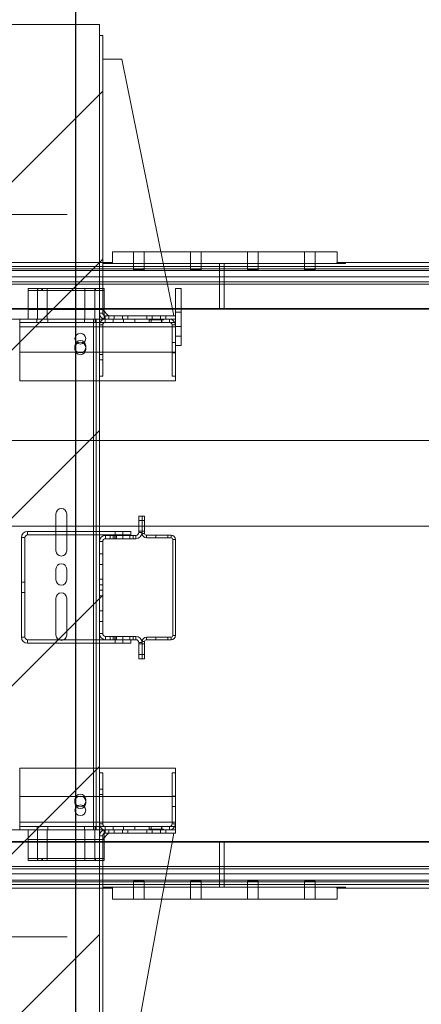
# Paper-space layout 'sales side' of a CAD drawing. Units: inches. Extents: x 0.1 to 10.4, y -0.6 to 7.4.
# Drawn here: x 5.4 to 5.9, y 1.9 to 2.9 of the extents above; entities that cross this region are included whole.
import ezdxf

# ---------------------------------------------------------------- set-up
doc = ezdxf.new("R2010")
doc.units = ezdxf.units.IN
doc.header["$MEASUREMENT"] = 0
doc.header["$PDSIZE"] = -1
doc.styles.add('SLDTEXTSTYLE6', font='TXT', dxfattribs={"width": 0.75})
doc.dimstyles.new('SLDDIMSTYLE0', dxfattribs={"dimtxt": 0.18, "dimasz": 0.1, "dimexe": 0, "dimexo": 0.0625, "dimgap": 0, "dimtad": 0, "dimtih": 1, "dimtoh": 1, "dimdec": 0, "dimrnd": 1e-09, "dimzin": 0, "dimdsep": 46, "dimtxsty": 'Standard', "dimsah": 1, "dimcen": 0.09, "dimadec": 0, "dimazin": 0, "dimtfac": 0.1, "dimtdec": 0, "dimtofl": 0, "dimtmove": 0, "dimatfit": 3, "dimfxl": 0, "dimfrac": 2, "dimtolj": 1, "dimtzin": 0, "dimarcsym": 0})
doc.dimstyles.new('SLDDIMSTYLE5', dxfattribs={"dimtxt": 0.104167, "dimasz": 0.1, "dimexe": 0, "dimexo": 0.0625, "dimgap": 0.026042, "dimtad": 1, "dimlfac": 50, "dimrnd": 1e-09, "dimzin": 12, "dimdsep": 46, "dimtxsty": 'SLDTEXTSTYLE6', "dimsah": 1, "dimcen": 0.09, "dimadec": 0, "dimazin": 3, "dimtfac": 1, "dimtofl": 0, "dimtmove": 0, "dimatfit": 3, "dimfxl": 0, "dimfrac": 2, "dimtolj": 1, "dimtzin": 12, "dimarcsym": 0})
pattern_1 = [(45, (-0.19104, -0.7647), (-0.265165, 0.265165), []), (45, (-0.01427, -0.7647), (-0.265165, 0.265165), [])]

# ---------------------------------------------------------------- blocks, each defined once
blk = doc.blocks.new('_D_21')
at = {"color": 0, "lineweight": -2}
for p, q in [((3.899, 3.1351), (3.899, 3.2255)), ((3.999, 3.2255), (5.399, 3.2255)), ((5.499, 3.1351), (5.499, 3.2255))]:
    blk.add_line(p, q, dxfattribs=at)
at = {"color": 0}
for points in [[(3.999, 3.2422), (3.999, 3.2089), (3.899, 3.2255)], [(5.399, 3.2422), (5.399, 3.2089), (5.499, 3.2255)]]:
    blk.add_solid(points, dxfattribs=at)
at = {"layer": 'Defpoints', "color": 0}
for p in [(5.499, 3.2255), (3.899, 3.0726), (5.499, 3.0726)]:
    blk.add_point(p, dxfattribs=at)
at = {"color": 0, "insert": (4.7158, 3.3557), "char_height": 0.104167, "attachment_point": 2, "style": 'SLDTEXTSTYLE6'}
blk.add_mtext('\\A1;80 DOOR HT.', dxfattribs=at)
blk = doc.blocks.new('_D_22')
at = {"color": 0, "lineweight": -2}
for p, q in [((3.899, 2.9201), (3.899, 1.291)), ((5.499, 2.9201), (5.499, 1.291)), ((3.999, 1.291), (5.399, 1.291))]:
    blk.add_line(p, q, dxfattribs=at)
at = {"color": 0}
for points in [[(3.999, 1.3077), (3.999, 1.2744), (3.899, 1.291)], [(5.399, 1.3077), (5.399, 1.2744), (5.499, 1.291)]]:
    blk.add_solid(points, dxfattribs=at)
at = {"layer": 'Defpoints', "color": 0}
for p in [(3.899, 2.9826), (5.499, 2.9826), (5.499, 1.291)]:
    blk.add_point(p, dxfattribs=at)
at = {"color": 0, "insert": (4.7158, 1.4212), "char_height": 0.104167, "attachment_point": 2, "style": 'SLDTEXTSTYLE6'}
blk.add_mtext('\\A1;80 INSIDE HT.', dxfattribs=at)

psp = doc.layouts.new('sales side')

# ---------------------------------------------------------------- hatches: boundary and pattern name
at = {"lineweight": 0}
h = psp.add_hatch(dxfattribs=at)
h.set_pattern_fill('ANSI31', color=256, style=0)
h.set_pattern_definition([(45, (-0.19104, -0.76468), (-0.0883883, 0.0883883), [])])
h.paths.add_polyline_path([(3.88899, 1.72261), (5.52399, 1.72261), (5.52399, 2.90261), (3.89099, 2.90261), (3.89099, 2.81761), (3.90899, 2.81761), (3.90899, 1.73761), (3.88899, 1.73761)], flags=0)
h = psp.add_hatch(dxfattribs=at)
h.set_pattern_fill('ANSI32', color=256, style=0)
h.set_pattern_definition(pattern_1)
edge = h.paths.add_edge_path(flags=0)
edge.add_line((5.53019, 2.59261), (5.53399, 2.59261))
edge.add_line((5.53399, 2.59261), (5.53399, 2.59611))
edge.add_line((5.53399, 2.59611), (5.53019, 2.59611))
edge.add_arc((5.53019, 2.59881), 0.0027, 180, 270, ccw=False)
edge.add_line((5.52749, 2.59881), (5.52749, 2.89111))
edge.add_line((5.52749, 2.89111), (5.52399, 2.89111))
edge.add_line((5.52399, 2.89111), (5.52399, 2.59881))
edge.add_arc((5.53019, 2.59881), 0.0062, 180, 270)
at = {"linetype": 'Continuous', "lineweight": 0}
h = psp.add_hatch(dxfattribs=at)
h.set_pattern_fill('ANSI32', style=0)
h.paths.add_polyline_path([(5.71853, 2.86259), (5.71853, 2.8798), (5.71503, 2.8798), (5.71503, 2.86259)], flags=0)
h = psp.add_hatch(dxfattribs=at)
h.set_pattern_fill('ANSI32', style=0)
edge = h.paths.add_edge_path(flags=0)
edge.add_line((5.79153, 2.8798), (5.79153, 2.82605))
edge.add_arc((5.78878, 2.82605), 0.00275, -90, 0, ccw=False)
edge.add_line((5.78878, 2.8233), (5.78034, 2.8233))
edge.add_line((5.78034, 2.8233), (5.78034, 2.8198))
edge.add_line((5.78034, 2.8198), (5.78878, 2.8198))
edge.add_arc((5.78878, 2.82605), 0.00625, 270, 360)
edge.add_line((5.79503, 2.82605), (5.79503, 2.8798))
edge.add_line((5.79503, 2.8798), (5.79153, 2.8798))
h = psp.add_hatch(dxfattribs=at)
h.set_pattern_fill('ANSI32', style=0)
edge = h.paths.add_edge_path(flags=0)
edge.add_line((5.72128, 2.8198), (5.72973, 2.8198))
edge.add_line((5.72973, 2.8198), (5.72973, 2.8233))
edge.add_line((5.72973, 2.8233), (5.72128, 2.8233))
edge.add_arc((5.72128, 2.82605), 0.00275, 180, 270, ccw=False)
edge.add_line((5.71853, 2.82605), (5.71853, 2.857))
edge.add_line((5.71853, 2.857), (5.71503, 2.857))
edge.add_line((5.71503, 2.857), (5.71503, 2.82605))
edge.add_arc((5.72128, 2.82605), 0.00625, 180, 270)
h = psp.add_hatch(dxfattribs=at)
h.set_pattern_fill('ANSI32', style=0)
h.paths.add_polyline_path([(5.76973, 2.8233), (5.74034, 2.8233), (5.74034, 2.8198), (5.76973, 2.8198)], flags=0)
h = psp.add_hatch(dxfattribs=at)
h.set_pattern_fill('ANSI32', style=0)
h.paths.add_polyline_path([(5.74503, 2.8198), (5.74503, 2.8163), (5.76503, 2.8163), (5.76503, 2.8198)], flags=0)
h = psp.add_hatch(dxfattribs=at)
h.set_pattern_fill('ANSI32', style=0)
h.paths.add_polyline_path([(5.78503, 2.8163), (5.79503, 2.8163), (5.79503, 2.8198), (5.78503, 2.8198)], flags=0)
at = {"lineweight": 0}
h = psp.add_hatch(dxfattribs=at)
h.set_pattern_fill('ANSI32', color=256, style=0)
h.set_pattern_definition(pattern_1)
edge = h.paths.add_edge_path(flags=0)
edge.add_line((5.52399, 2.35845), (5.52399, 2.26177))
edge.add_arc((5.53055, 2.26177), 0.00656, 180, 270)
edge.add_line((5.53055, 2.25521), (5.56243, 2.25521))
edge.add_arc((5.56243, 2.25215), 0.00306, 0, 90, ccw=False)
edge.add_line((5.56549, 2.25215), (5.56549, 2.23511))
edge.add_line((5.56549, 2.23511), (5.56899, 2.23511))
edge.add_line((5.56899, 2.23511), (5.56899, 2.25215))
edge.add_arc((5.56243, 2.25215), 0.00656, 0, 90)
edge.add_line((5.56243, 2.25871), (5.53055, 2.25871))
edge.add_arc((5.53055, 2.26177), 0.00306, 180, 270, ccw=False)
edge.add_line((5.52749, 2.26177), (5.52749, 2.35845))
edge.add_arc((5.53055, 2.35845), 0.00306, 90, 180, ccw=False)
edge.add_line((5.53055, 2.36151), (5.56243, 2.36151))
edge.add_arc((5.56243, 2.36807), 0.00656, 270, 360)
edge.add_line((5.56899, 2.36807), (5.56899, 2.38511))
edge.add_line((5.56899, 2.38511), (5.56549, 2.38511))
edge.add_line((5.56549, 2.38511), (5.56549, 2.36807))
edge.add_arc((5.56243, 2.36807), 0.00306, 270, 360, ccw=False)
edge.add_line((5.56243, 2.36501), (5.53055, 2.36501))
edge.add_arc((5.53055, 2.35845), 0.00656, 90, 180)
h = psp.add_hatch(dxfattribs=at)
h.set_pattern_fill('ANSI32', color=256, style=0)
h.set_pattern_definition(pattern_1)
edge = h.paths.add_edge_path(flags=0)
edge.add_line((5.53399, 2.05161), (5.53399, 2.05511))
edge.add_line((5.53399, 2.05511), (5.53019, 2.05511))
edge.add_arc((5.53019, 2.04891), 0.0062, 90, 180)
edge.add_line((5.52399, 2.04891), (5.52399, 1.73011))
edge.add_line((5.52399, 1.73011), (5.52749, 1.73011))
edge.add_line((5.52749, 1.73011), (5.52749, 2.04891))
edge.add_arc((5.53019, 2.04891), 0.0027, 90, 180, ccw=False)
edge.add_line((5.53019, 2.05161), (5.53399, 2.05161))

# ---------------------------------------------------------------- linework, layer by layer
at = {"lineweight": 15}
for p, q in [((3.89099, 2.90261), (5.52399, 2.90261)), ((5.52399, 2.90261), (5.52399, 1.72261)), ((5.52399, 2.89111), (5.52749, 2.89111)), ((5.52399, 2.59881), (5.52399, 2.89111)), ((5.52749, 2.59881), (5.52749, 2.89111)), ((5.54749, 2.86611), (5.52749, 2.86611)), ((5.60249, 2.59611), (5.54749, 2.86611)), ((5.77424, 2.66348), (5.58877, 2.66348)), ((5.77424, 2.66348), (5.77424, 2.65098)), ((5.65549, 2.65098), (5.59131, 2.65098)), ((5.77424, 2.65098), (5.59131, 2.65098)), ((5.59191, 2.64804), (5.65549, 2.64804)), ((5.59242, 2.64555), (5.65549, 2.64555)), ((5.59279, 2.64372), (5.65549, 2.64372)), ((5.65549, 2.64804), (5.65549, 2.65098)), ((5.77398, 2.65098), (5.65549, 2.65098)), ((5.65549, 2.64804), (5.65549, 2.64555)), ((5.65549, 2.64804), (8.05549, 2.64804)), ((5.65549, 2.64555), (5.65549, 2.64372)), ((5.65549, 2.64555), (8.05549, 2.64555)), ((5.65549, 2.64372), (5.65549, 2.6371)), ((5.65549, 2.64372), (8.05549, 2.64372)), ((5.77398, 2.65198), (5.77398, 2.65098)), ((5.77398, 2.65198), (7.93549, 2.65198)), ((5.65549, 2.6371), (5.59414, 2.6371)), ((5.59524, 2.63169), (5.65549, 2.63169)), ((5.65549, 2.6371), (5.65549, 2.63169)), ((8.05549, 2.6371), (5.65549, 2.6371)), ((5.65549, 2.63169), (5.65549, 2.62919)), ((5.65549, 2.63169), (8.05549, 2.63169)), ((5.65549, 2.62919), (5.59575, 2.62919)), ((5.60399, 2.59611), (5.60399, 2.62474)), ((5.60399, 2.62474), (5.61024, 2.62474)), ((5.61024, 2.56474), (5.61024, 2.62474)), ((5.65549, 2.62919), (5.65549, 2.60357)), ((8.05549, 2.62919), (5.65549, 2.62919)), ((5.52749, 2.60236), (5.53374, 2.59611)), ((5.52899, 2.60086), (5.52899, 2.5964)), ((5.60097, 2.60357), (5.60399, 2.60357)), ((5.60399, 2.60294), (5.6011, 2.60294)), ((5.61024, 2.60357), (5.65549, 2.60357)), ((5.65549, 2.60294), (5.61024, 2.60294)), ((5.65549, 2.60294), (5.65549, 2.60357)), ((5.65549, 2.60357), (8.05549, 2.60357)), ((8.05549, 2.60294), (5.65549, 2.60294)), ((5.53019, 2.59261), (5.52399, 2.59261)), ((5.52899, 2.59273), (5.52899, 2.59261)), ((5.53399, 2.59611), (5.53019, 2.59611)), ((5.53399, 2.59261), (5.53019, 2.59261)), ((5.53869, 2.59261), (5.53024, 2.59261)), ((5.53399, 2.59261), (5.53399, 2.59611)), ((5.53399, 2.59611), (5.53962, 2.59611)), ((5.53869, 2.58911), (5.53869, 2.59261)), ((5.53869, 2.59261), (5.54929, 2.59261)), ((5.53962, 2.59261), (5.53962, 2.59611)), ((5.53962, 2.59611), (5.54837, 2.59611)), ((5.54837, 2.59261), (5.54837, 2.59611)), ((5.54837, 2.59611), (5.55399, 2.59611)), ((5.54929, 2.59261), (5.54929, 2.58911)), ((5.57869, 2.59261), (5.54929, 2.59261)), ((5.55399, 2.59611), (5.55399, 2.59261)), ((5.57399, 2.59611), (5.55399, 2.59611)), ((5.57399, 2.59261), (5.55399, 2.59261)), ((5.57399, 2.59261), (5.57399, 2.59611)), ((5.57399, 2.59611), (5.57962, 2.59611)), ((5.57869, 2.58911), (5.57869, 2.59261)), ((5.57869, 2.59261), (5.58929, 2.59261)), ((5.57962, 2.59261), (5.57962, 2.59611)), ((5.57962, 2.59611), (5.58837, 2.59611)), ((5.58837, 2.59261), (5.58837, 2.59611)), ((5.58837, 2.59611), (5.59399, 2.59611)), ((5.58929, 2.59261), (5.58929, 2.58911)), ((5.59774, 2.59261), (5.58929, 2.59261)), ((5.59399, 2.59611), (5.59399, 2.59261)), ((5.60399, 2.59611), (5.59399, 2.59611)), ((5.60399, 2.59261), (5.59399, 2.59261)), ((5.60399, 2.59261), (5.60399, 2.59611)), ((5.60399, 2.58636), (5.60399, 2.59261)), ((5.52399, 2.58636), (5.52399, 2.55541)), ((5.52749, 2.58636), (5.52749, 2.55541)), ((5.52749, 2.58445), (5.60049, 2.58445)), ((5.53869, 2.58911), (5.53024, 2.58911)), ((5.53869, 2.58911), (5.54929, 2.58911)), ((5.57869, 2.58911), (5.54929, 2.58911)), ((5.57869, 2.58911), (5.58929, 2.58911)), ((5.59774, 2.58911), (5.58929, 2.58911)), ((5.60049, 2.53261), (5.60049, 2.58636)), ((5.60399, 2.53261), (5.60399, 2.58636)), ((5.60399, 2.56474), (5.61024, 2.56474)), ((5.52749, 2.55541), (5.52399, 2.55541)), ((5.52399, 2.54982), (5.52749, 2.54982)), ((5.52399, 2.54982), (5.52399, 2.53261)), ((5.52749, 2.55541), (5.52749, 2.54982)), ((5.52749, 2.54982), (5.52749, 2.53261)), ((5.52399, 2.53261), (5.52749, 2.53261)), ((5.60049, 2.53261), (5.60399, 2.53261)), ((5.60399, 2.52761), (5.60399, 2.53261)), ((5.52399, 2.52761), (5.60399, 2.52761)), ((6.49199, 2.4647), (5.52399, 2.4647)), ((5.56549, 2.36807), (5.56549, 2.38511)), ((5.56899, 2.38511), (5.56549, 2.38511)), ((5.56899, 2.36807), (5.56899, 2.38511)), ((5.56899, 2.38511), (5.57167, 2.38511)), ((5.57167, 2.38511), (5.57167, 2.36695)), ((5.52399, 2.3747), (5.56549, 2.3747)), ((5.57167, 2.3747), (6.49199, 2.3747)), ((5.5571, 2.36907), (5.52399, 2.36907)), ((5.5571, 2.36543), (5.52399, 2.36543)), ((5.53055, 2.36501), (5.56243, 2.36501)), ((5.5571, 2.36543), (5.5571, 2.36907)), ((5.56899, 2.36695), (5.57167, 2.36695)), ((5.57351, 2.36243), (5.57351, 2.36511)), ((5.57351, 2.36511), (5.59947, 2.36511)), ((5.57351, 2.36243), (5.59947, 2.36243)), ((5.59947, 2.36243), (5.59947, 2.36511)), ((5.52399, 2.26177), (5.52399, 2.35845)), ((5.52749, 2.26177), (5.52749, 2.35845)), ((5.53055, 2.36151), (5.56243, 2.36151)), ((5.60131, 2.25963), (5.60131, 2.36059)), ((5.60131, 2.36059), (5.60399, 2.36059)), ((5.60399, 2.25963), (5.60399, 2.36059)), ((5.56243, 2.25871), (5.53055, 2.25871)), ((5.60131, 2.25963), (5.60399, 2.25963)), ((5.53055, 2.25521), (5.52399, 2.25521)), ((5.5571, 2.25157), (5.52399, 2.25157)), ((5.56243, 2.25521), (5.53055, 2.25521)), ((5.5571, 2.25521), (5.5571, 2.25157)), ((5.56549, 2.23511), (5.56549, 2.25215)), ((5.56899, 2.25327), (5.57167, 2.25327)), ((5.56899, 2.23511), (5.56899, 2.25215)), ((5.57167, 2.25327), (5.57167, 2.23511)), ((5.57351, 2.25779), (5.57351, 2.25511)), ((5.59947, 2.25779), (5.57351, 2.25779)), ((5.59947, 2.25511), (5.57351, 2.25511)), ((5.59947, 2.25779), (5.59947, 2.25511)), ((5.56549, 2.23511), (5.56899, 2.23511)), ((5.56899, 2.23511), (5.57167, 2.23511)), ((5.60399, 2.12011), (5.52399, 2.12011)), ((5.52749, 2.11511), (5.52399, 2.11511)), ((5.52399, 2.11511), (5.52399, 2.09791)), ((5.52749, 2.11511), (5.52749, 2.09791)), ((5.60049, 2.06136), (5.60049, 2.11511)), ((5.60399, 2.11511), (5.60049, 2.11511)), ((5.60399, 2.12011), (5.60399, 2.11511)), ((5.60399, 2.06136), (5.60399, 2.11511)), ((5.52749, 2.09791), (5.52399, 2.09791)), ((5.52749, 2.09232), (5.52749, 2.09791)), ((5.52399, 2.09232), (5.52749, 2.09232)), ((5.52399, 2.09232), (5.52399, 2.06136)), ((5.52749, 2.09232), (5.52749, 2.06136)), ((5.60049, 2.06327), (5.52749, 2.06327)), ((5.52399, 2.05511), (5.53019, 2.05511)), ((5.53374, 2.05161), (5.52749, 2.04536)), ((5.52899, 2.055), (5.52899, 2.05511)), ((5.53019, 2.05511), (5.53399, 2.05511)), ((5.53019, 2.05161), (5.53399, 2.05161)), ((5.53024, 2.05861), (5.53869, 2.05861)), ((5.53024, 2.05511), (5.53869, 2.05511)), ((5.53399, 2.05511), (5.53399, 2.05161)), ((5.53399, 2.05161), (5.53962, 2.05161)), ((5.53869, 2.05511), (5.53869, 2.05861)), ((5.53869, 2.05861), (5.54929, 2.05861)), ((5.53869, 2.05511), (5.54929, 2.05511)), ((5.53962, 2.05511), (5.53962, 2.05161)), ((5.53962, 2.05161), (5.54837, 2.05161)), ((5.54749, 1.75161), (5.60249, 2.05161)), ((5.54837, 2.05511), (5.54837, 2.05161)), ((5.54837, 2.05161), (5.55399, 2.05161)), ((5.54929, 2.05861), (5.54929, 2.05511)), ((5.54929, 2.05861), (5.57869, 2.05861)), ((5.54929, 2.05511), (5.57869, 2.05511)), ((5.55399, 2.05161), (5.55399, 2.05511)), ((5.55399, 2.05511), (5.57399, 2.05511)), ((5.55399, 2.05161), (5.57399, 2.05161)), ((5.57399, 2.05511), (5.57399, 2.05161)), ((5.57399, 2.05161), (5.57962, 2.05161)), ((5.57869, 2.05511), (5.57869, 2.05861)), ((5.57869, 2.05861), (5.58929, 2.05861)), ((5.57869, 2.05511), (5.58929, 2.05511)), ((5.57962, 2.05511), (5.57962, 2.05161)), ((5.57962, 2.05161), (5.58837, 2.05161)), ((5.58837, 2.05511), (5.58837, 2.05161)), ((5.58837, 2.05161), (5.59399, 2.05161)), ((5.58929, 2.05861), (5.58929, 2.05511)), ((5.58929, 2.05861), (5.59774, 2.05861)), ((5.58929, 2.05511), (5.59774, 2.05511)), ((5.59399, 2.05161), (5.59399, 2.05511)), ((5.59399, 2.05511), (5.60399, 2.05511)), ((5.59399, 2.05161), (5.60399, 2.05161)), ((5.60399, 2.05511), (5.60399, 2.06136)), ((5.60399, 2.05161), (5.60399, 2.05511)), ((5.52399, 1.73011), (5.52399, 2.04891)), ((5.52749, 1.73011), (5.52749, 2.04891)), ((5.52899, 2.04686), (5.52899, 2.05133)), ((5.65549, 2.04228), (5.60078, 2.04228)), ((5.60089, 2.0429), (5.65549, 2.0429)), ((5.65549, 2.04228), (5.65549, 2.0429)), ((5.65549, 2.0429), (8.05549, 2.0429)), ((5.65549, 2.04228), (5.65549, 2.01665)), ((8.05549, 2.04228), (5.65549, 2.04228)), ((5.65549, 2.01415), (5.59562, 2.01415)), ((5.59608, 2.01665), (5.65549, 2.01665)), ((5.65549, 2.01665), (5.65549, 2.01415)), ((5.65549, 2.01665), (8.05549, 2.01665)), ((5.65549, 2.01415), (5.65549, 2.00874)), ((8.05549, 2.01415), (5.65549, 2.01415)), ((5.65549, 2.0003), (5.59308, 2.0003)), ((5.65549, 2.00212), (5.59342, 2.00212)), ((5.59463, 2.00874), (5.65549, 2.00874)), ((5.65549, 2.00874), (5.65549, 2.00212)), ((5.65549, 2.00874), (8.05549, 2.00874)), ((5.65549, 2.00212), (5.65549, 2.0003)), ((8.05549, 2.00212), (5.65549, 2.00212)), ((5.65549, 1.99781), (5.65549, 2.0003)), ((8.05549, 2.0003), (5.65549, 2.0003)), ((5.59209, 1.99486), (5.65549, 1.99486)), ((5.77424, 1.99486), (5.59209, 1.99486)), ((5.65549, 1.99781), (5.59263, 1.99781)), ((5.65549, 1.99486), (5.65549, 1.99781)), ((8.05549, 1.99781), (5.65549, 1.99781)), ((5.65549, 1.99486), (5.77632, 1.99486)), ((5.77424, 1.99486), (5.77424, 1.98236)), ((5.77632, 1.99386), (5.77424, 1.99386)), ((5.77632, 1.99486), (5.77632, 1.99386)), ((7.93466, 1.99386), (5.77632, 1.99386)), ((5.77424, 1.98236), (5.58979, 1.98236))]:
    psp.add_line(p, q, dxfattribs=at)
at = {"lineweight": 0, "ltscale": 2}
for p, q in [((5.49024, 2.70271), (4.87024, 2.70271)), ((5.49024, 1.94261), (4.87024, 1.94261))]:
    psp.add_line(p, q, dxfattribs=at)
at = {"lineweight": 0}
for p, q in [((5.53799, 2.66348), (5.53799, 2.65098)), ((5.58877, 2.66348), (5.53799, 2.66348)), ((5.55987, 2.66348), (5.55987, 2.65098)), ((5.57112, 2.65098), (5.57112, 2.66348)), ((5.61987, 2.66348), (5.61987, 2.65098)), ((5.63112, 2.65098), (5.63112, 2.66348)), ((5.67987, 2.66348), (5.67987, 2.65098)), ((5.69112, 2.65098), (5.69112, 2.66348)), ((5.73987, 2.66348), (5.73987, 2.65098)), ((5.75112, 2.65098), (5.75112, 2.66348)), ((5.65549, 2.64804), (3.65899, 2.64804)), ((5.65549, 2.64555), (3.65899, 2.64555)), ((5.65549, 2.64372), (3.65899, 2.64372)), ((3.88899, 2.65198), (5.53701, 2.65198)), ((3.88899, 2.64804), (5.59191, 2.64804)), ((3.88899, 2.64555), (5.59242, 2.64555)), ((3.88899, 2.64372), (5.59279, 2.64372)), ((5.52799, 2.65198), (5.52799, 2.65098)), ((5.52799, 2.65098), (5.53701, 2.65098)), ((5.53466, 2.65198), (5.53466, 2.65098)), ((5.53701, 2.65098), (5.53701, 2.65198)), ((5.59131, 2.65098), (5.53701, 2.65098)), ((5.59131, 2.65098), (5.53799, 2.65098)), ((5.55987, 2.65098), (5.55987, 2.64473)), ((5.57112, 2.64473), (5.57112, 2.65098)), ((5.61987, 2.65098), (5.61987, 2.64473)), ((5.63112, 2.64473), (5.63112, 2.65098)), ((5.65049, 2.65098), (5.65049, 2.60294)), ((8.05549, 2.64804), (5.65549, 2.64804)), ((8.05549, 2.64555), (5.65549, 2.64555)), ((8.05549, 2.64372), (5.65549, 2.64372)), ((5.67987, 2.65098), (5.67987, 2.64473)), ((5.69112, 2.64473), (5.69112, 2.65098)), ((5.73987, 2.65098), (5.73987, 2.64473)), ((5.75112, 2.64473), (5.75112, 2.65098)), ((5.77424, 2.65098), (5.78299, 2.65098)), ((5.77632, 2.65098), (5.77632, 2.65198)), ((5.78299, 2.65098), (5.78299, 2.65198)), ((3.65899, 2.6371), (5.65549, 2.6371)), ((5.65549, 2.63169), (3.65899, 2.63169)), ((5.59414, 2.6371), (3.88899, 2.6371)), ((3.88899, 2.63169), (5.59524, 2.63169)), ((5.65549, 2.6371), (8.05549, 2.6371)), ((8.05549, 2.63169), (5.65549, 2.63169)), ((5.59575, 2.62919), (3.88899, 2.62919)), ((5.44899, 2.62261), (5.44899, 2.62473)), ((5.44899, 2.62473), (5.52899, 2.62473)), ((5.44899, 2.62261), (5.44899, 2.59261)), ((5.44899, 2.62261), (5.52899, 2.62261)), ((5.45883, 2.62473), (5.45883, 2.62261)), ((5.45884, 2.62261), (5.45884, 2.59261)), ((5.45928, 2.62473), (5.45928, 2.62261)), ((5.46335, 2.62261), (5.46335, 2.62473)), ((5.46413, 2.62261), (5.46413, 2.62473)), ((5.46914, 2.59261), (5.46914, 2.62261)), ((5.46915, 2.62261), (5.46915, 2.62473)), ((5.50883, 2.62473), (5.50883, 2.62261)), ((5.50884, 2.62261), (5.50884, 2.59261)), ((5.51914, 2.59261), (5.51914, 2.62261)), ((5.51915, 2.62261), (5.51915, 2.62473)), ((5.51995, 2.62261), (5.51995, 2.62473)), ((5.52402, 2.62261), (5.52402, 2.62473)), ((5.52899, 2.62261), (5.52899, 2.62473)), ((5.52899, 2.62261), (5.52899, 2.60086)), ((5.65549, 2.60357), (3.65899, 2.60357)), ((3.88899, 2.60357), (5.60097, 2.60357)), ((5.6011, 2.60294), (3.88899, 2.60294)), ((5.44899, 2.60261), (5.52899, 2.60261)), ((5.60399, 2.60357), (5.61024, 2.60357)), ((5.61024, 2.60294), (5.60399, 2.60294)), ((8.05549, 2.60357), (5.65549, 2.60357)), ((5.51779, 2.59261), (5.33019, 2.59261)), ((5.44024, 2.59261), (5.44024, 2.58445)), ((5.45837, 2.59261), (5.45837, 2.58911)), ((5.46962, 2.58911), (5.46962, 2.59261)), ((5.50837, 2.59261), (5.50837, 2.58911)), ((5.51779, 2.05511), (5.51779, 2.59261)), ((5.51779, 2.59261), (5.52049, 2.59261)), ((5.51962, 2.58911), (5.51962, 2.59261)), ((5.52049, 2.59261), (5.52049, 2.05511)), ((5.52399, 2.59261), (5.52049, 2.59261)), ((5.52749, 2.59881), (5.52399, 2.59881)), ((5.52899, 2.5964), (5.52899, 2.59273)), ((5.53019, 2.59611), (5.53019, 2.59261)), ((5.53024, 2.59261), (5.53024, 2.58911)), ((5.53868, 2.59261), (5.53868, 2.58911)), ((5.53962, 2.59261), (5.53962, 2.59611)), ((5.54837, 2.59261), (5.54837, 2.59611)), ((5.5493, 2.58911), (5.5493, 2.59261)), ((5.56149, 2.59261), (5.56149, 2.58911)), ((5.57649, 2.59261), (5.57649, 2.59171)), ((5.57649, 2.59171), (5.59149, 2.59171)), ((5.57649, 2.58911), (5.57649, 2.59171)), ((5.57839, 2.59171), (5.57839, 2.58911)), ((5.57868, 2.59261), (5.57868, 2.58911)), ((5.57962, 2.59261), (5.57962, 2.59611)), ((5.58837, 2.59261), (5.58837, 2.59611)), ((5.5893, 2.58911), (5.5893, 2.59261)), ((5.58959, 2.58911), (5.58959, 2.59171)), ((5.59149, 2.59171), (5.59149, 2.59261)), ((5.59774, 2.59261), (5.59774, 2.58911)), ((5.60399, 2.59974), (5.61024, 2.59974)), ((5.53024, 2.58911), (5.44024, 2.58911)), ((5.44024, 2.52761), (5.44024, 2.58445)), ((5.44024, 2.58445), (5.60399, 2.58445)), ((5.44024, 2.58445), (5.52749, 2.58445)), ((5.52399, 2.58636), (5.52749, 2.58636)), ((5.60399, 2.58911), (5.59774, 2.58911)), ((5.60399, 2.58636), (5.60049, 2.58636)), ((5.60049, 2.58445), (5.60399, 2.58445)), ((5.60399, 2.58474), (5.61024, 2.58474)), ((5.60399, 2.57474), (5.61024, 2.57474)), ((5.49837, 2.56449), (5.49837, 2.56074)), ((5.50962, 2.56074), (5.50962, 2.56449)), ((5.60399, 2.56808), (5.60049, 2.56808)), ((5.44024, 2.55761), (5.60399, 2.55761)), ((5.52749, 2.55543), (5.52399, 2.55543)), ((5.52399, 2.5498), (5.52749, 2.5498)), ((5.60049, 2.55714), (5.60399, 2.55714)), ((5.44024, 2.52761), (5.52399, 2.52761)), ((5.52399, 2.4647), (5.25558, 2.4647)), ((5.47837, 2.38766), (5.47837, 2.34886)), ((5.48962, 2.34886), (5.48962, 2.38766)), ((5.25558, 2.3747), (5.52399, 2.3747)), ((5.56899, 2.38074), (5.56549, 2.38074)), ((5.56549, 2.3747), (5.57167, 2.3747)), ((5.57167, 2.38074), (5.56899, 2.38074)), ((5.44574, 2.36287), (5.4421, 2.36287)), ((5.4421, 2.25777), (5.4421, 2.36287)), ((5.44574, 2.25777), (5.44574, 2.36287)), ((5.52399, 2.36907), (5.4483, 2.36907)), ((5.4483, 2.36543), (5.4483, 2.36907)), ((5.52399, 2.36543), (5.4483, 2.36543)), ((5.53055, 2.36151), (5.53055, 2.36501)), ((5.53529, 2.36501), (5.53529, 2.36151)), ((5.53837, 2.36501), (5.53837, 2.36151)), ((5.54029, 2.36151), (5.54029, 2.36501)), ((5.54054, 2.36907), (5.54054, 2.36543)), ((5.54054, 2.36501), (5.54054, 2.36151)), ((5.54212, 2.36151), (5.54212, 2.36501)), ((5.54866, 2.36543), (5.54866, 2.36907)), ((5.54866, 2.36151), (5.54866, 2.36501)), ((5.55592, 2.36501), (5.55592, 2.36151)), ((5.55967, 2.36151), (5.55967, 2.36501)), ((5.56243, 2.36151), (5.56243, 2.36501)), ((5.56549, 2.36948), (5.56899, 2.36948)), ((5.56899, 2.36807), (5.56549, 2.36807)), ((5.56899, 2.36949), (5.57167, 2.36949)), ((5.56899, 2.36807), (5.56899, 2.36695)), ((5.56899, 2.36695), (5.57167, 2.36695)), ((5.57351, 2.36243), (5.57351, 2.36511)), ((5.5834, 2.36511), (5.5834, 2.36243)), ((5.5959, 2.36243), (5.5959, 2.36511)), ((5.59947, 2.36243), (5.59947, 2.36511)), ((5.52749, 2.35845), (5.52399, 2.35845)), ((5.60131, 2.36059), (5.60399, 2.36059)), ((5.52749, 2.34574), (5.52399, 2.34574)), ((5.52399, 2.33449), (5.52749, 2.33449)), ((5.47837, 2.32951), (5.47837, 2.31821)), ((5.48962, 2.31821), (5.48962, 2.32951)), ((5.44574, 2.31579), (5.4421, 2.31579)), ((5.52749, 2.31886), (5.52399, 2.31886)), ((5.52749, 2.31293), (5.52399, 2.31293)), ((5.4421, 2.30485), (5.44574, 2.30485)), ((5.52399, 2.3073), (5.52749, 2.3073)), ((5.52749, 2.30136), (5.52399, 2.30136)), ((5.47837, 2.29891), (5.47837, 2.26011)), ((5.48962, 2.26011), (5.48962, 2.29891)), ((5.52749, 2.28574), (5.52399, 2.28574)), ((5.52399, 2.27449), (5.52749, 2.27449)), ((5.52749, 2.26177), (5.52399, 2.26177)), ((5.53055, 2.25871), (5.53055, 2.25521)), ((5.53529, 2.25871), (5.53529, 2.25521)), ((5.53837, 2.25871), (5.53837, 2.25521)), ((5.54029, 2.25521), (5.54029, 2.25871)), ((5.54054, 2.25871), (5.54054, 2.25521)), ((5.54212, 2.25521), (5.54212, 2.25871)), ((5.54866, 2.25521), (5.54866, 2.25871)), ((5.55592, 2.25871), (5.55592, 2.25521)), ((5.55967, 2.25521), (5.55967, 2.25871)), ((5.56243, 2.25871), (5.56243, 2.25521)), ((5.60131, 2.25963), (5.60399, 2.25963)), ((5.44574, 2.25777), (5.4421, 2.25777)), ((5.4483, 2.25521), (5.4483, 2.25157)), ((5.52399, 2.25521), (5.4483, 2.25521)), ((5.52399, 2.25157), (5.4483, 2.25157)), ((5.54054, 2.25521), (5.54054, 2.25157)), ((5.54866, 2.25157), (5.54866, 2.25521)), ((5.56899, 2.25215), (5.56549, 2.25215)), ((5.56899, 2.25074), (5.56549, 2.25074)), ((5.56899, 2.25327), (5.56899, 2.25215)), ((5.56899, 2.25327), (5.57167, 2.25327)), ((5.57167, 2.25074), (5.56899, 2.25074)), ((5.57351, 2.25779), (5.57351, 2.25511)), ((5.5834, 2.25779), (5.5834, 2.25511)), ((5.5959, 2.25511), (5.5959, 2.25779)), ((5.59947, 2.25779), (5.59947, 2.25511)), ((5.56549, 2.23948), (5.56899, 2.23948)), ((5.56899, 2.23949), (5.57167, 2.23949)), ((5.44024, 2.12011), (5.44024, 2.06327)), ((5.52399, 2.12011), (5.44024, 2.12011)), ((5.52749, 2.09793), (5.52399, 2.09793)), ((5.60399, 2.09011), (5.44024, 2.09011)), ((5.49837, 2.08699), (5.49837, 2.08324)), ((5.50962, 2.08324), (5.50962, 2.08699)), ((5.52399, 2.0923), (5.52749, 2.0923)), ((5.60399, 2.09058), (5.60049, 2.09058)), ((5.60049, 2.07964), (5.60399, 2.07964)), ((5.44024, 2.06327), (5.44024, 2.05511)), ((5.60399, 2.06327), (5.44024, 2.06327)), ((5.52749, 2.06327), (5.44024, 2.06327)), ((5.60399, 2.06327), (5.60049, 2.06327)), ((5.51779, 2.05511), (5.33019, 2.05511)), ((5.44024, 2.05861), (5.53024, 2.05861)), ((5.44899, 2.02511), (5.44899, 2.05511)), ((5.45842, 2.05861), (5.45842, 2.05511)), ((5.45884, 2.05511), (5.45884, 2.02511)), ((5.46914, 2.02511), (5.46914, 2.05511)), ((5.46967, 2.05511), (5.46967, 2.05861)), ((5.50842, 2.05861), (5.50842, 2.05511)), ((5.50884, 2.05511), (5.50884, 2.02511)), ((5.52049, 2.05511), (5.51779, 2.05511)), ((5.51914, 2.02511), (5.51914, 2.05511)), ((5.51967, 2.05511), (5.51967, 2.05861)), ((5.52399, 2.05511), (5.52049, 2.05511)), ((5.52399, 2.06136), (5.52749, 2.06136)), ((5.52899, 2.05133), (5.52899, 2.055)), ((5.53019, 2.05161), (5.53019, 2.05511)), ((5.53024, 2.05511), (5.53024, 2.05861)), ((5.53868, 2.05861), (5.53868, 2.05511)), ((5.53962, 2.05511), (5.53962, 2.05161)), ((5.54837, 2.05511), (5.54837, 2.05161)), ((5.5493, 2.05511), (5.5493, 2.05861)), ((5.56149, 2.05861), (5.56149, 2.05511)), ((5.57649, 2.05601), (5.57649, 2.05861)), ((5.57649, 2.05601), (5.59149, 2.05601)), ((5.57649, 2.05601), (5.57649, 2.05511)), ((5.57839, 2.05861), (5.57839, 2.05601)), ((5.57868, 2.05861), (5.57868, 2.05511)), ((5.57962, 2.05511), (5.57962, 2.05161)), ((5.58837, 2.05511), (5.58837, 2.05161)), ((5.5893, 2.05511), (5.5893, 2.05861)), ((5.58959, 2.05601), (5.58959, 2.05861)), ((5.59149, 2.05511), (5.59149, 2.05601)), ((5.59774, 2.05511), (5.59774, 2.05861)), ((5.59774, 2.05861), (5.60399, 2.05861)), ((5.60399, 2.06136), (5.60049, 2.06136)), ((3.65899, 2.04228), (5.65549, 2.04228)), ((3.88899, 2.0429), (5.60089, 2.0429)), ((5.60078, 2.04228), (3.88899, 2.04228)), ((5.52899, 2.04511), (5.44899, 2.04511)), ((5.52749, 2.04891), (5.52399, 2.04891)), ((5.52899, 2.02511), (5.52899, 2.04686)), ((5.65049, 2.0429), (5.65049, 1.99486)), ((5.65549, 2.04228), (8.05549, 2.04228)), ((5.44899, 2.02299), (5.44899, 2.02511)), ((5.52899, 2.02511), (5.44899, 2.02511)), ((5.44899, 2.02299), (5.52899, 2.02299)), ((5.45883, 2.02511), (5.45883, 2.02299)), ((5.45928, 2.02511), (5.45928, 2.02299)), ((5.46335, 2.02299), (5.46335, 2.02511)), ((5.46413, 2.02299), (5.46413, 2.02511)), ((5.46915, 2.02299), (5.46915, 2.02511)), ((5.50883, 2.02511), (5.50883, 2.02299)), ((5.51915, 2.02299), (5.51915, 2.02511)), ((5.51995, 2.02299), (5.51995, 2.02511)), ((5.52402, 2.02299), (5.52402, 2.02511)), ((5.52899, 2.02299), (5.52899, 2.02511)), ((3.65899, 2.01415), (5.65549, 2.01415)), ((3.88899, 2.01665), (5.59608, 2.01665)), ((5.59562, 2.01415), (3.88899, 2.01415)), ((5.65549, 2.01415), (8.05549, 2.01415)), ((5.65549, 2.00874), (3.65899, 2.00874)), ((3.65899, 2.00212), (5.65549, 2.00212)), ((3.65899, 2.0003), (5.65549, 2.0003)), ((3.88899, 2.00874), (5.59463, 2.00874)), ((5.59342, 2.00212), (3.88899, 2.00212)), ((5.59308, 2.0003), (3.88899, 2.0003)), ((5.55987, 2.00111), (5.55987, 1.99486)), ((5.57112, 1.99486), (5.57112, 2.00111)), ((5.61987, 2.00111), (5.61987, 1.99486)), ((5.63112, 1.99486), (5.63112, 2.00111)), ((8.05549, 2.00874), (5.65549, 2.00874)), ((5.65549, 2.00212), (8.05549, 2.00212)), ((5.65549, 2.0003), (8.05549, 2.0003)), ((5.67987, 2.00111), (5.67987, 1.99486)), ((5.69112, 1.99486), (5.69112, 2.00111)), ((5.73987, 2.00111), (5.73987, 1.99486)), ((5.75112, 1.99486), (5.75112, 2.00111)), ((3.65899, 1.99781), (5.65549, 1.99781)), ((5.59263, 1.99781), (3.88899, 1.99781)), ((5.53466, 1.99386), (3.88899, 1.99386)), ((5.53466, 1.99486), (5.52799, 1.99486)), ((5.52799, 1.99486), (5.52799, 1.99386)), ((5.53466, 1.99486), (5.59209, 1.99486)), ((5.53466, 1.99386), (5.53466, 1.99486)), ((5.53701, 1.99386), (5.53466, 1.99386)), ((5.53701, 1.99486), (5.53701, 1.99386)), ((5.53799, 1.99486), (5.53799, 1.98236)), ((5.59209, 1.99486), (5.53799, 1.99486)), ((5.55987, 1.99486), (5.55987, 1.98236)), ((5.57112, 1.98236), (5.57112, 1.99486)), ((5.61987, 1.99486), (5.61987, 1.98236)), ((5.63112, 1.98236), (5.63112, 1.99486)), ((5.65549, 1.99781), (8.05549, 1.99781)), ((5.67987, 1.99486), (5.67987, 1.98236)), ((5.69112, 1.98236), (5.69112, 1.99486)), ((5.73987, 1.99486), (5.73987, 1.98236)), ((5.75112, 1.98236), (5.75112, 1.99486)), ((5.77398, 1.99386), (5.77398, 1.99486)), ((5.77424, 1.99386), (5.77398, 1.99386)), ((5.78299, 1.99486), (5.77632, 1.99486)), ((5.78299, 1.99386), (5.78299, 1.99486)), ((5.58979, 1.98236), (5.53799, 1.98236))]:
    psp.add_line(p, q, dxfattribs=at)
for centre, radius in [((5.50399, 2.57199), 0.00563), ((5.50399, 2.56261), 0.00563), ((5.50399, 2.08511), 0.00562), ((5.50399, 2.07573), 0.00562)]:
    psp.add_circle(centre, radius, dxfattribs=at)
at = {"lineweight": 15}
for centre, radius, start, end in [((5.53019, 2.59881), 0.0062, 180, 270), ((5.53024, 2.58636), 0.00625, 90, 180), ((5.53019, 2.59881), 0.0027, 180, 270), ((5.59774, 2.58636), 0.00625, 0, 90), ((5.53024, 2.58636), 0.00275, 90, 180), ((5.59774, 2.58636), 0.00275, 0, 90), ((5.53055, 2.35845), 0.00656, 90, 180), ((5.56243, 2.36807), 0.00306, 270, 0), ((5.56243, 2.36807), 0.00656, 270, 0), ((5.57351, 2.36695), 0.00452, 180, 270), ((5.57351, 2.36695), 0.00184, 180, 270), ((5.59947, 2.36059), 0.00452, 0, 90), ((5.59947, 2.36059), 0.00184, 0, 90), ((5.53055, 2.35845), 0.00306, 90, 180), ((5.53055, 2.26177), 0.00656, 180, 270), ((5.53055, 2.26177), 0.00306, 180, 270), ((5.56243, 2.25215), 0.00656, 0, 90), ((5.59947, 2.25963), 0.00452, 270, 0), ((5.59947, 2.25963), 0.00184, 270, 0), ((5.56243, 2.25215), 0.00306, 0, 90), ((5.57351, 2.25327), 0.00452, 90, 180), ((5.57351, 2.25327), 0.00184, 90, 180), ((5.53024, 2.06136), 0.00625, 180, 270), ((5.53019, 2.04891), 0.0062, 90, 180), ((5.53024, 2.06136), 0.00275, 180, 270), ((5.53019, 2.04891), 0.0027, 90, 180), ((5.59774, 2.06136), 0.00275, 270, 0), ((5.59774, 2.06136), 0.00625, 270, 0)]:
    psp.add_arc(centre, radius, start, end, dxfattribs=at)
at = {"lineweight": 0}
for centre, radius, start, end in [((5.50399, 2.56449), 0.00563, 0, 180), ((5.50399, 2.56074), 0.00563, 180, 0), ((5.48399, 2.38766), 0.00563, 0, 180), ((5.4483, 2.36287), 0.0062, 90, 180), ((5.4483, 2.36287), 0.00256, 90, 180), ((5.48399, 2.34886), 0.00563, 180, 0), ((5.48399, 2.32951), 0.00563, 0, 180), ((5.48399, 2.31821), 0.00563, 180, 0), ((5.48399, 2.29891), 0.00563, 0, 180), ((5.48399, 2.26011), 0.00563, 180, 0), ((5.4483, 2.25777), 0.0062, 180, 270), ((5.4483, 2.25777), 0.00256, 180, 270), ((5.50399, 2.08699), 0.00563, 0, 180), ((5.50399, 2.08324), 0.00563, 180, 0)]:
    psp.add_arc(centre, radius, start, end, dxfattribs=at)
for centre, major_axis in [((5.56549, 2.64473), (0.00562, 0)), ((5.56549, 2.00111), (0.00563, 0))]:
    psp.add_ellipse(centre, major_axis=major_axis, ratio=0.08, dxfattribs=at)
at = {"lineweight": 15}
for centre, major_axis in [((5.62549, 2.64473), (0.00562, 0)), ((5.68549, 2.64473), (0.00563, 0)), ((5.74549, 2.64473), (0.00562, 0)), ((5.62549, 2.00111), (0.00563, 0)), ((5.68549, 2.00111), (0.00562, 0)), ((5.74549, 2.00111), (0.00563, 0))]:
    psp.add_ellipse(centre, major_axis=major_axis, ratio=0.08, dxfattribs=at)

# ---------------------------------------------------------------- dimensions: what is measured, and where the dimension line sits
for base, p1, p2, text, picture, middle in [((5.49899, 3.22554), (3.89899, 3.07261), (5.49899, 3.07261), '<> DOOR HT.', '_D_21', (4.71578, 3.22554)), ((5.49899, 1.29103), (3.89899, 2.98261), (5.49899, 2.98261), '<> INSIDE HT.', '_D_22', (4.71578, 1.29103))]:
    dim = psp.add_linear_dim(base=base, p1=p1, p2=p2, angle=0, text=text, dimstyle='SLDDIMSTYLE5')
    dim.commit()
    dim.dimension.update_dxf_attribs({"geometry": picture, "text_midpoint": middle, "dimtype": 160})

# ---------------------------------------------------------------- leaders
psp.add_leader([(5.21337, 2.70964), (6.15796, 4.11616)], dimstyle='SLDDIMSTYLE0')

doc.saveas('drawing.dxf')
